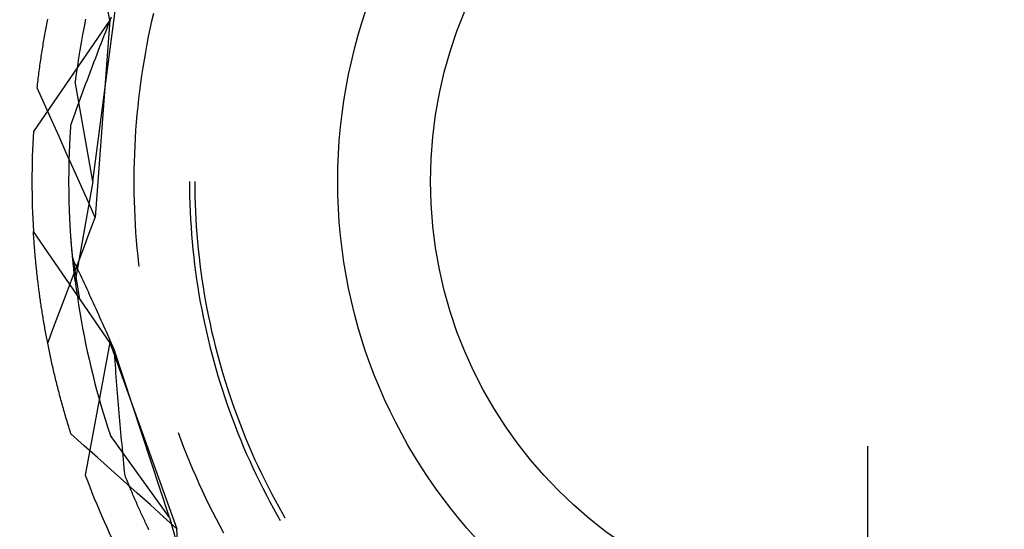
# Model space of a CAD drawing. Units: millimetres. Extents: x 0 to 841, y 0 to 594.
# Drawn here: x 115 to 119, y 388 to 390 of the extents above; entities that cross this region are included whole.
import ezdxf

# ---------------------------------------------------------------- set-up
doc = ezdxf.new("R2010")
doc.units = ezdxf.units.MM
doc.layers.add('LAYER_1', color=179, linetype='Continuous')
doc.layers.add('SLD-0', color=179, linetype='Continuous')

msp = doc.modelspace()

# ---------------------------------------------------------------- linework, layer by layer
at = {"layer": 'LAYER_1'}
msp.add_line((118.6152, 388.5794), (118.6152, 362.2687), dxfattribs=at)
at = {"layer": 'SLD-0'}
for p, q in [((115.7541, 390.1875), (115.6614, 390.6879)), ((115.6902, 389.5794), (115.7775, 390.2424)), ((115.9187, 390.2133), (115.9121, 390.1843)), ((115.7541, 390.1875), (115.4658, 389.7681)), ((115.5152, 390.1658), (115.5164, 390.1723)), ((115.5164, 390.1723), (115.5176, 390.1788)), ((115.5176, 390.1788), (115.5189, 390.1853)), ((115.5189, 390.1853), (115.5202, 390.1918)), ((115.6631, 390.1918), (115.6571, 390.1625)), ((115.7541, 390.1875), (115.6996, 389.4427)), ((115.7445, 390.1582), (115.7499, 390.1722)), ((115.7499, 390.1722), (115.7554, 390.1862)), ((115.7554, 390.1862), (115.7609, 390.2003)), ((115.9121, 390.1843), (115.9057, 390.1553)), ((115.5079, 390.1262), (115.5091, 390.1328)), ((115.5091, 390.1328), (115.5103, 390.1395)), ((115.5103, 390.1395), (115.5115, 390.1461)), ((115.5115, 390.1461), (115.5127, 390.1527)), ((115.5127, 390.1527), (115.5139, 390.1592)), ((115.5139, 390.1592), (115.5152, 390.1658)), ((115.6515, 390.1332), (115.6461, 390.1037)), ((115.6571, 390.1625), (115.6515, 390.1332)), ((115.7336, 390.1302), (115.739, 390.1442)), ((115.739, 390.1442), (115.7445, 390.1582)), ((115.9057, 390.1553), (115.8997, 390.1261)), ((115.5022, 390.0926), (115.5033, 390.0994)), ((115.5033, 390.0994), (115.5045, 390.1061)), ((115.5045, 390.1061), (115.5056, 390.1128)), ((115.5056, 390.1128), (115.5068, 390.1195)), ((115.5068, 390.1195), (115.5079, 390.1262)), ((115.6461, 390.1037), (115.6411, 390.0743)), ((115.7173, 390.0882), (115.7227, 390.1022)), ((115.7227, 390.1022), (115.7281, 390.1162)), ((115.7281, 390.1162), (115.7336, 390.1302)), ((115.894, 390.097), (115.8886, 390.0677)), ((115.8997, 390.1261), (115.894, 390.097)), ((115.4957, 390.0517), (115.4968, 390.0585)), ((115.4968, 390.0585), (115.4978, 390.0654)), ((115.4978, 390.0654), (115.4989, 390.0722)), ((115.4989, 390.0722), (115.5, 390.079)), ((115.5, 390.079), (115.5011, 390.0858)), ((115.5011, 390.0858), (115.5022, 390.0926)), ((115.6411, 390.0743), (115.6363, 390.0447)), ((115.7013, 390.0463), (115.7066, 390.0602)), ((115.7066, 390.0602), (115.712, 390.0742)), ((115.712, 390.0742), (115.7173, 390.0882)), ((115.8886, 390.0677), (115.8835, 390.0384)), ((115.4907, 390.017), (115.4917, 390.024)), ((115.4917, 390.024), (115.4927, 390.0309)), ((115.4927, 390.0309), (115.4937, 390.0379)), ((115.4937, 390.0379), (115.4947, 390.0448)), ((115.4947, 390.0448), (115.4957, 390.0517)), ((115.6363, 390.0447), (115.6319, 390.0152)), ((115.6906, 390.0183), (115.6959, 390.0323)), ((115.6959, 390.0323), (115.7013, 390.0463)), ((115.8835, 390.0384), (115.8787, 390.009)), ((115.4851, 389.9748), (115.486, 389.9819)), ((115.486, 389.9819), (115.4869, 389.9889)), ((115.4869, 389.9889), (115.4878, 389.996)), ((115.4878, 389.996), (115.4888, 390.003)), ((115.4888, 390.003), (115.4897, 390.01)), ((115.4897, 390.01), (115.4907, 390.017)), ((115.6277, 389.9856), (115.6238, 389.9559)), ((115.6319, 390.0152), (115.6277, 389.9856)), ((115.6748, 389.9765), (115.68, 389.9904)), ((115.68, 389.9904), (115.6853, 390.0044)), ((115.6853, 390.0044), (115.6906, 390.0183)), ((115.8787, 390.009), (115.8743, 389.9796)), ((115.4808, 389.9391), (115.4816, 389.9463)), ((115.4816, 389.9463), (115.4824, 389.9534)), ((115.4824, 389.9534), (115.4833, 389.9606)), ((115.4833, 389.9606), (115.4842, 389.9677)), ((115.4842, 389.9677), (115.4851, 389.9748)), ((115.6902, 389.5794), (115.6238, 389.9559)), ((115.6591, 389.9347), (115.6643, 389.9486)), ((115.6643, 389.9486), (115.6695, 389.9626)), ((115.6695, 389.9626), (115.6748, 389.9765)), ((115.8701, 389.9501), (115.8663, 389.9206)), ((115.8743, 389.9796), (115.8701, 389.9501)), ((115.4799, 389.9319), (115.4808, 389.9391)), ((115.5075, 389.8708), (115.4799, 389.9319)), ((115.6487, 389.9069), (115.6539, 389.9208)), ((115.6539, 389.9208), (115.6591, 389.9347)), ((115.8663, 389.9206), (115.8628, 389.8911)), ((115.535, 389.8096), (115.5075, 389.8708)), ((115.6333, 389.8652), (115.6384, 389.8791)), ((115.6384, 389.8791), (115.6436, 389.893)), ((115.6436, 389.893), (115.6487, 389.9069)), ((115.8628, 389.8911), (115.8596, 389.8615)), ((115.6181, 389.8236), (115.6231, 389.8375)), ((115.6231, 389.8375), (115.6282, 389.8514)), ((115.6282, 389.8514), (115.6333, 389.8652)), ((115.8596, 389.8615), (115.8567, 389.8319)), ((115.5625, 389.7485), (115.535, 389.8096)), ((115.6075, 389.7897), (115.608, 389.7959)), ((115.608, 389.7959), (115.613, 389.8098)), ((115.613, 389.8098), (115.6181, 389.8236)), ((115.8542, 389.8023), (115.8519, 389.7726)), ((115.8567, 389.8319), (115.8542, 389.8023)), ((115.6052, 389.7529), (115.6055, 389.759)), ((115.6055, 389.759), (115.6059, 389.7651)), ((115.6059, 389.7651), (115.6063, 389.7712)), ((115.6063, 389.7712), (115.6067, 389.7773)), ((115.6067, 389.7773), (115.6071, 389.7835)), ((115.6071, 389.7835), (115.6075, 389.7897)), ((115.8519, 389.7726), (115.85, 389.7429)), ((115.5899, 389.6874), (115.5625, 389.7485)), ((115.6033, 389.717), (115.6036, 389.7229)), ((115.6036, 389.7229), (115.6039, 389.7289)), ((115.6039, 389.7289), (115.6042, 389.7348)), ((115.6042, 389.7348), (115.6045, 389.7408)), ((115.6045, 389.7408), (115.6048, 389.7469)), ((115.6048, 389.7469), (115.6052, 389.7529)), ((115.85, 389.7429), (115.8484, 389.7132)), ((115.6174, 389.6262), (115.5899, 389.6874)), ((115.6019, 389.6819), (115.6021, 389.6877)), ((115.6021, 389.6877), (115.6023, 389.6935)), ((115.6023, 389.6935), (115.6026, 389.6993)), ((115.6026, 389.6993), (115.6028, 389.7052)), ((115.6028, 389.7052), (115.6031, 389.7111)), ((115.6031, 389.7111), (115.6033, 389.717)), ((115.8484, 389.7132), (115.8472, 389.6835)), ((115.6008, 389.6421), (115.6009, 389.6477)), ((115.6009, 389.6477), (115.6011, 389.6533)), ((115.6011, 389.6533), (115.6012, 389.659)), ((115.6012, 389.659), (115.6014, 389.6647)), ((115.6014, 389.6647), (115.6015, 389.6704)), ((115.6015, 389.6704), (115.6017, 389.6761)), ((115.6017, 389.6761), (115.6019, 389.6819)), ((115.8462, 389.6537), (115.8456, 389.624)), ((115.8472, 389.6835), (115.8462, 389.6537)), ((115.6003, 389.6089), (115.6004, 389.6143)), ((115.6004, 389.6198), (115.6005, 389.6254)), ((115.6004, 389.6143), (115.6004, 389.6198)), ((115.6005, 389.6254), (115.6006, 389.6309)), ((115.6006, 389.6309), (115.6007, 389.6365)), ((115.6007, 389.6365), (115.6008, 389.6421)), ((115.6448, 389.5651), (115.6174, 389.6262)), ((115.8456, 389.624), (115.8452, 389.5942)), ((115.6002, 389.598), (115.6003, 389.6034)), ((115.6002, 389.5926), (115.6002, 389.598)), ((115.6002, 389.5872), (115.6002, 389.5926)), ((115.6002, 389.5819), (115.6002, 389.5872)), ((115.6002, 389.5766), (115.6002, 389.5819)), ((115.6002, 389.5713), (115.6002, 389.5766)), ((115.6003, 389.6034), (115.6003, 389.6089)), ((115.6902, 389.5794), (115.6238, 389.2028)), ((115.8452, 389.5942), (115.8452, 389.5645)), ((116.0552, 389.5794), (116.0554, 389.5507)), ((116.0752, 389.5794), (116.0754, 389.5509)), ((115.6002, 389.566), (115.6002, 389.5713)), ((115.6002, 389.5607), (115.6002, 389.566)), ((115.6003, 389.5555), (115.6002, 389.5607)), ((115.6003, 389.5503), (115.6003, 389.5555)), ((115.6004, 389.5451), (115.6003, 389.5503)), ((115.6004, 389.54), (115.6004, 389.5451)), ((115.6005, 389.5348), (115.6004, 389.54)), ((115.6722, 389.5039), (115.6448, 389.5651)), ((115.8452, 389.5645), (115.8456, 389.5347)), ((116.0554, 389.5507), (116.0558, 389.5221)), ((116.0754, 389.5509), (116.0758, 389.5224)), ((115.6006, 389.5297), (115.6005, 389.5348)), ((115.6007, 389.5247), (115.6006, 389.5297)), ((115.6008, 389.5196), (115.6007, 389.5247)), ((115.6009, 389.5146), (115.6008, 389.5196)), ((115.601, 389.5096), (115.6009, 389.5146)), ((115.6011, 389.5046), (115.601, 389.5096)), ((115.6012, 389.4996), (115.6011, 389.5046)), ((115.6014, 389.4947), (115.6012, 389.4996)), ((115.6996, 389.4427), (115.6722, 389.5039)), ((115.8456, 389.5347), (115.8462, 389.505)), ((115.8462, 389.505), (115.8472, 389.4753)), ((116.0558, 389.5221), (116.0566, 389.4935)), ((116.0758, 389.5224), (116.0766, 389.4939)), ((115.6015, 389.4898), (115.6014, 389.4947)), ((115.6017, 389.4849), (115.6015, 389.4898)), ((115.6018, 389.4801), (115.6017, 389.4849)), ((115.602, 389.4752), (115.6018, 389.4801)), ((115.6022, 389.4704), (115.602, 389.4752)), ((115.6023, 389.4656), (115.6022, 389.4704)), ((115.6025, 389.4609), (115.6023, 389.4656)), ((115.8472, 389.4753), (115.8484, 389.4455)), ((116.0566, 389.4935), (116.0578, 389.4649)), ((116.0578, 389.4649), (116.0592, 389.4363)), ((116.0766, 389.4939), (116.0778, 389.4654)), ((116.0778, 389.4654), (116.0792, 389.4369)), ((115.6027, 389.4561), (115.6025, 389.4609)), ((115.6029, 389.4514), (115.6027, 389.4561)), ((115.6031, 389.4467), (115.6029, 389.4514)), ((115.6033, 389.4421), (115.6031, 389.4467)), ((115.6035, 389.4375), (115.6033, 389.4421)), ((115.6038, 389.4328), (115.6035, 389.4375)), ((115.604, 389.4283), (115.6038, 389.4328)), ((115.6042, 389.4237), (115.604, 389.4283)), ((115.677, 389.3835), (115.6996, 389.4427)), ((115.8484, 389.4455), (115.85, 389.4158)), ((116.0592, 389.4363), (116.061, 389.4078)), ((116.0792, 389.4369), (116.0809, 389.4085)), ((115.7541, 388.9712), (115.4658, 389.3907)), ((115.4661, 389.3858), (115.4658, 389.3907)), ((115.6045, 389.4192), (115.6042, 389.4237)), ((115.6047, 389.4147), (115.6045, 389.4192)), ((115.6049, 389.4102), (115.6047, 389.4147)), ((115.6052, 389.4057), (115.6049, 389.4102)), ((115.6055, 389.4013), (115.6052, 389.4057)), ((115.6057, 389.3969), (115.6055, 389.4013)), ((115.606, 389.3925), (115.6057, 389.3969)), ((115.6063, 389.3881), (115.606, 389.3925)), ((115.6087, 389.3524), (115.606, 389.3923)), ((115.6065, 389.3838), (115.6063, 389.3881)), ((115.85, 389.4158), (115.8519, 389.3861)), ((116.061, 389.4078), (116.063, 389.3792)), ((116.0809, 389.4085), (116.083, 389.3801)), ((115.4664, 389.381), (115.4661, 389.3858)), ((115.4667, 389.3761), (115.4664, 389.381)), ((115.4671, 389.3712), (115.4667, 389.3761)), ((115.4674, 389.3663), (115.4671, 389.3712)), ((115.4677, 389.3613), (115.4674, 389.3663)), ((115.4681, 389.3564), (115.4677, 389.3613)), ((115.4684, 389.3514), (115.4681, 389.3564)), ((115.4688, 389.3464), (115.4684, 389.3514)), ((115.6068, 389.3795), (115.6065, 389.3838)), ((115.6071, 389.3752), (115.6068, 389.3795)), ((115.6074, 389.371), (115.6071, 389.3752)), ((115.6077, 389.3667), (115.6074, 389.371)), ((115.608, 389.3625), (115.6077, 389.3667)), ((115.6083, 389.3584), (115.608, 389.3625)), ((115.6086, 389.3542), (115.6083, 389.3584)), ((115.6089, 389.3501), (115.6086, 389.3542)), ((115.6142, 389.2893), (115.6087, 389.3524)), ((115.6092, 389.346), (115.6089, 389.3501)), ((115.6545, 389.3243), (115.677, 389.3835)), ((115.8519, 389.3861), (115.8542, 389.3565)), ((115.8542, 389.3565), (115.8567, 389.3268)), ((116.063, 389.3792), (116.0654, 389.3507)), ((116.0654, 389.3507), (116.0681, 389.3222)), ((116.083, 389.3801), (116.0854, 389.3517)), ((116.0854, 389.3517), (116.0881, 389.3233)), ((115.4692, 389.3414), (115.4688, 389.3464)), ((115.4696, 389.3363), (115.4692, 389.3414)), ((115.47, 389.3313), (115.4696, 389.3363)), ((115.4704, 389.3262), (115.47, 389.3313)), ((115.4708, 389.3211), (115.4704, 389.3262)), ((115.4712, 389.316), (115.4708, 389.3211)), ((115.4716, 389.3108), (115.4712, 389.316)), ((115.6096, 389.3419), (115.6092, 389.346)), ((115.6099, 389.3379), (115.6096, 389.3419)), ((115.6102, 389.3339), (115.6099, 389.3379)), ((115.6105, 389.3299), (115.6102, 389.3339)), ((115.6109, 389.3259), (115.6105, 389.3299)), ((115.6112, 389.322), (115.6109, 389.3259)), ((115.6115, 389.3181), (115.6112, 389.322)), ((115.6119, 389.3142), (115.6115, 389.3181)), ((115.6122, 389.3104), (115.6119, 389.3142)), ((115.632, 389.2652), (115.6545, 389.3243)), ((115.8567, 389.3268), (115.8596, 389.2972)), ((116.0681, 389.3222), (116.0712, 389.2938)), ((116.0881, 389.3233), (116.0912, 389.295)), ((115.4721, 389.3056), (115.4716, 389.3108)), ((115.4725, 389.3005), (115.4721, 389.3056)), ((115.473, 389.2953), (115.4725, 389.3005)), ((115.4735, 389.29), (115.473, 389.2953)), ((115.474, 389.2848), (115.4735, 389.29)), ((115.4745, 389.2795), (115.474, 389.2848)), ((115.475, 389.2743), (115.4745, 389.2795)), ((115.6126, 389.3066), (115.6122, 389.3104)), ((115.6129, 389.3028), (115.6126, 389.3066)), ((115.6133, 389.299), (115.6129, 389.3028)), ((115.6136, 389.2953), (115.6133, 389.299)), ((115.614, 389.2916), (115.6136, 389.2953)), ((115.6143, 389.2879), (115.614, 389.2916)), ((115.6142, 389.2893), (115.6396, 389.1334)), ((115.6191, 389.2788), (115.6142, 389.2893)), ((115.6147, 389.2843), (115.6143, 389.2879)), ((115.615, 389.2806), (115.6147, 389.2843)), ((115.6154, 389.277), (115.615, 389.2806)), ((115.6157, 389.2735), (115.6154, 389.277)), ((115.6241, 389.2683), (115.6191, 389.2788)), ((115.8596, 389.2972), (115.8628, 389.2676)), ((116.0712, 389.2938), (116.0745, 389.2653)), ((116.0912, 389.295), (116.0945, 389.2667)), ((115.4755, 389.269), (115.475, 389.2743)), ((115.476, 389.2636), (115.4755, 389.269)), ((115.4766, 389.2583), (115.476, 389.2636)), ((115.4771, 389.2529), (115.4766, 389.2583)), ((115.4777, 389.2476), (115.4771, 389.2529)), ((115.4783, 389.2422), (115.4777, 389.2476)), ((115.4788, 389.2368), (115.4783, 389.2422)), ((115.6095, 389.206), (115.632, 389.2652)), ((115.6161, 389.27), (115.6157, 389.2735)), ((115.6165, 389.2665), (115.6161, 389.27)), ((115.6168, 389.263), (115.6165, 389.2665)), ((115.6172, 389.2595), (115.6168, 389.263)), ((115.6176, 389.2561), (115.6172, 389.2595)), ((115.6179, 389.2528), (115.6176, 389.2561)), ((115.6183, 389.2494), (115.6179, 389.2528)), ((115.6187, 389.2461), (115.6183, 389.2494)), ((115.619, 389.2428), (115.6187, 389.2461)), ((115.6194, 389.2395), (115.619, 389.2428)), ((115.6198, 389.2363), (115.6194, 389.2395)), ((115.629, 389.2578), (115.6241, 389.2683)), ((115.634, 389.2472), (115.629, 389.2578)), ((115.6389, 389.2367), (115.634, 389.2472)), ((115.8628, 389.2676), (115.864, 389.2578)), ((116.0745, 389.2653), (116.0782, 389.2369)), ((116.0945, 389.2667), (116.0982, 389.2384)), ((116.0982, 389.2384), (116.1022, 389.2102)), ((115.4794, 389.2313), (115.4788, 389.2368)), ((115.48, 389.2259), (115.4794, 389.2313)), ((115.4807, 389.2204), (115.48, 389.2259)), ((115.4813, 389.2149), (115.4807, 389.2204)), ((115.4819, 389.2094), (115.4813, 389.2149)), ((115.4826, 389.2039), (115.4819, 389.2094)), ((115.4833, 389.1983), (115.4826, 389.2039)), ((115.587, 389.1468), (115.6095, 389.206)), ((115.6201, 389.2331), (115.6198, 389.2363)), ((115.6205, 389.2299), (115.6201, 389.2331)), ((115.6209, 389.2268), (115.6205, 389.2299)), ((115.6212, 389.2237), (115.6209, 389.2268)), ((115.6216, 389.2206), (115.6212, 389.2237)), ((115.622, 389.2176), (115.6216, 389.2206)), ((115.6223, 389.2146), (115.622, 389.2176)), ((115.6227, 389.2116), (115.6223, 389.2146)), ((115.6231, 389.2086), (115.6227, 389.2116)), ((115.6234, 389.2057), (115.6231, 389.2086)), ((115.6238, 389.2028), (115.6234, 389.2057)), ((115.6238, 389.2028), (115.6277, 389.1732)), ((115.6438, 389.2261), (115.6389, 389.2367)), ((115.6487, 389.2155), (115.6438, 389.2261)), ((115.6537, 389.2049), (115.6487, 389.2155)), ((115.6586, 389.1943), (115.6537, 389.2049)), ((116.0782, 389.2369), (116.0822, 389.2086)), ((116.0822, 389.2086), (116.0865, 389.1803)), ((116.1022, 389.2102), (116.1065, 389.182)), ((115.484, 389.1928), (115.4833, 389.1983)), ((115.4846, 389.1872), (115.484, 389.1928)), ((115.4854, 389.1816), (115.4846, 389.1872)), ((115.4861, 389.176), (115.4854, 389.1816)), ((115.4868, 389.1703), (115.4861, 389.176)), ((115.4875, 389.1647), (115.4868, 389.1703)), ((115.4883, 389.159), (115.4875, 389.1647)), ((115.6277, 389.1732), (115.6319, 389.1436)), ((115.6635, 389.1836), (115.6586, 389.1943)), ((115.6684, 389.173), (115.6635, 389.1836)), ((115.6733, 389.1623), (115.6684, 389.173)), ((116.0865, 389.1803), (116.0911, 389.1521)), ((116.1065, 389.182), (116.1111, 389.1539)), ((115.4891, 389.1533), (115.4883, 389.159)), ((115.4899, 389.1476), (115.4891, 389.1533)), ((115.4906, 389.1419), (115.4899, 389.1476)), ((115.4915, 389.1361), (115.4906, 389.1419)), ((115.4923, 389.1304), (115.4915, 389.1361)), ((115.4931, 389.1246), (115.4923, 389.1304)), ((115.5646, 389.0875), (115.587, 389.1468)), ((115.6319, 389.1436), (115.6363, 389.114)), ((115.6782, 389.1516), (115.6733, 389.1623)), ((115.6831, 389.1409), (115.6782, 389.1516)), ((115.688, 389.1301), (115.6831, 389.1409)), ((115.6929, 389.1194), (115.688, 389.1301)), ((116.0911, 389.1521), (116.096, 389.1239)), ((116.1111, 389.1539), (116.116, 389.1258)), ((115.494, 389.1188), (115.4931, 389.1246)), ((115.4948, 389.113), (115.494, 389.1188)), ((115.4957, 389.1072), (115.4948, 389.113)), ((115.4966, 389.1013), (115.4957, 389.1072)), ((115.4975, 389.0954), (115.4966, 389.1013)), ((115.4984, 389.0896), (115.4975, 389.0954)), ((115.4993, 389.0837), (115.4984, 389.0896)), ((115.6363, 389.114), (115.6411, 389.0845)), ((115.6978, 389.1086), (115.6929, 389.1194)), ((115.7027, 389.0979), (115.6978, 389.1086)), ((115.7076, 389.0871), (115.7027, 389.0979)), ((116.096, 389.1239), (116.1013, 389.0957)), ((116.1013, 389.0957), (116.1069, 389.0677)), ((116.116, 389.1258), (116.1213, 389.0978)), ((116.1213, 389.0978), (116.1268, 389.0699)), ((115.5003, 389.0778), (115.4993, 389.0837)), ((115.5013, 389.0718), (115.5003, 389.0778)), ((115.5022, 389.0659), (115.5013, 389.0718)), ((115.5032, 389.0599), (115.5022, 389.0659)), ((115.5042, 389.0539), (115.5032, 389.0599)), ((115.5052, 389.0479), (115.5042, 389.0539)), ((115.5422, 389.0283), (115.5646, 389.0875)), ((115.6411, 389.0845), (115.6461, 389.055)), ((115.6461, 389.055), (115.6515, 389.0256)), ((115.7124, 389.0763), (115.7076, 389.0871)), ((115.7173, 389.0654), (115.7124, 389.0763)), ((115.7222, 389.0546), (115.7173, 389.0654)), ((115.7271, 389.0438), (115.7222, 389.0546)), ((116.1069, 389.0677), (116.1127, 389.0396)), ((116.1268, 389.0699), (116.1327, 389.042)), ((115.5063, 389.0419), (115.5052, 389.0479)), ((115.5073, 389.0359), (115.5063, 389.0419)), ((115.5084, 389.0298), (115.5073, 389.0359)), ((115.5095, 389.0238), (115.5084, 389.0298)), ((115.5106, 389.0177), (115.5095, 389.0238)), ((115.5117, 389.0116), (115.5106, 389.0177)), ((115.5198, 388.9691), (115.5422, 389.0283)), ((115.6515, 389.0256), (115.6571, 388.9962)), ((115.7319, 389.0329), (115.7271, 389.0438)), ((115.7368, 389.022), (115.7319, 389.0329)), ((115.7417, 389.0111), (115.7368, 389.022)), ((116.1127, 389.0396), (116.1189, 389.0117)), ((116.1327, 389.042), (116.1389, 389.0142)), ((115.5128, 389.0055), (115.5117, 389.0116)), ((115.5139, 388.9994), (115.5128, 389.0055)), ((115.5151, 388.9932), (115.5139, 388.9994)), ((115.5163, 388.987), (115.5151, 388.9932)), ((115.5174, 388.9809), (115.5163, 388.987)), ((115.5187, 388.9747), (115.5174, 388.9809)), ((115.6571, 388.9962), (115.6631, 388.9669)), ((115.7465, 389.0002), (115.7417, 389.0111)), ((115.7514, 388.9893), (115.7465, 389.0002)), ((115.7563, 388.9784), (115.7514, 388.9893)), ((115.7611, 388.9674), (115.7563, 388.9784)), ((116.1189, 389.0117), (116.1254, 388.9838)), ((116.1254, 388.9838), (116.1322, 388.956)), ((116.1389, 389.0142), (116.1454, 388.9864)), ((116.1454, 388.9864), (116.1522, 388.9587)), ((115.5199, 388.9685), (115.5187, 388.9747)), ((115.5211, 388.9623), (115.5199, 388.9685)), ((115.5224, 388.956), (115.5211, 388.9623)), ((115.5236, 388.9498), (115.5224, 388.956)), ((115.5249, 388.9435), (115.5236, 388.9498)), ((115.5262, 388.9372), (115.5249, 388.9435)), ((115.7541, 388.9712), (115.6614, 388.4708)), ((115.6631, 388.9669), (115.6693, 388.9377)), ((115.7541, 388.9712), (116.0072, 388.2686)), ((115.766, 388.9565), (115.7611, 388.9674)), ((115.7708, 388.9455), (115.766, 388.9565)), ((115.7719, 388.9304), (115.7708, 388.9455)), ((115.9799, 388.3103), (115.7708, 388.9455)), ((116.1322, 388.956), (116.1394, 388.9283)), ((116.1522, 388.9587), (116.1593, 388.9311)), ((115.5275, 388.9309), (115.5262, 388.9372)), ((115.5289, 388.9246), (115.5275, 388.9309)), ((115.5302, 388.9183), (115.5289, 388.9246)), ((115.5316, 388.9119), (115.5302, 388.9183)), ((115.533, 388.9056), (115.5316, 388.9119)), ((115.5344, 388.8992), (115.533, 388.9056)), ((115.6693, 388.9377), (115.6758, 388.9085)), ((115.6758, 388.9085), (115.6826, 388.8793)), ((115.7731, 388.9154), (115.7719, 388.9304)), ((115.7742, 388.9004), (115.7731, 388.9154)), ((116.1394, 388.9283), (116.1468, 388.9007)), ((116.1593, 388.9311), (116.1667, 388.9036)), ((116.1667, 388.9036), (116.1745, 388.8762)), ((115.5358, 388.8928), (115.5344, 388.8992)), ((115.5372, 388.8864), (115.5358, 388.8928)), ((115.5387, 388.88), (115.5372, 388.8864)), ((115.5401, 388.8736), (115.5387, 388.88)), ((115.5416, 388.8671), (115.5401, 388.8736)), ((115.5431, 388.8607), (115.5416, 388.8671)), ((115.6826, 388.8793), (115.6897, 388.8503)), ((115.7753, 388.8853), (115.7742, 388.9004)), ((115.7765, 388.8703), (115.7753, 388.8853)), ((115.7776, 388.8553), (115.7765, 388.8703)), ((116.1468, 388.9007), (116.1545, 388.8731)), ((116.1545, 388.8731), (116.1626, 388.8457)), ((116.1745, 388.8762), (116.1825, 388.8489)), ((115.5446, 388.8542), (115.5431, 388.8607)), ((115.5462, 388.8477), (115.5446, 388.8542)), ((115.5477, 388.8412), (115.5462, 388.8477)), ((115.5493, 388.8347), (115.5477, 388.8412)), ((115.5509, 388.8282), (115.5493, 388.8347)), ((115.6897, 388.8503), (115.697, 388.8213)), ((115.7788, 388.8403), (115.7776, 388.8553)), ((115.78, 388.8253), (115.7788, 388.8403)), ((116.1626, 388.8457), (116.1709, 388.8183)), ((116.1825, 388.8489), (116.1909, 388.8216)), ((115.5525, 388.8216), (115.5509, 388.8282)), ((115.5542, 388.8151), (115.5525, 388.8216)), ((115.5558, 388.8085), (115.5542, 388.8151)), ((115.5575, 388.8019), (115.5558, 388.8085)), ((115.5592, 388.7953), (115.5575, 388.8019)), ((115.5609, 388.7887), (115.5592, 388.7953)), ((115.697, 388.8213), (115.7047, 388.7924)), ((115.7047, 388.7924), (115.7127, 388.7636)), ((115.7811, 388.8104), (115.78, 388.8253)), ((115.7823, 388.7954), (115.7811, 388.8104)), ((115.7836, 388.7805), (115.7823, 388.7954)), ((116.1709, 388.8183), (116.1796, 388.791)), ((116.1909, 388.8216), (116.1995, 388.7945)), ((116.1995, 388.7945), (116.2085, 388.7674)), ((115.5626, 388.7821), (115.5609, 388.7887)), ((115.5643, 388.7754), (115.5626, 388.7821)), ((115.5661, 388.7688), (115.5643, 388.7754)), ((115.5679, 388.7621), (115.5661, 388.7688)), ((115.5697, 388.7554), (115.5679, 388.7621)), ((115.5715, 388.7487), (115.5697, 388.7554)), ((115.7127, 388.7636), (115.7209, 388.7348)), ((115.7848, 388.7655), (115.7836, 388.7805)), ((115.786, 388.7506), (115.7848, 388.7655)), ((116.1796, 388.791), (116.1886, 388.7638)), ((116.1886, 388.7638), (116.1978, 388.7367)), ((116.2085, 388.7674), (116.2177, 388.7405)), ((115.5733, 388.742), (115.5715, 388.7487)), ((115.5752, 388.7353), (115.5733, 388.742)), ((115.5771, 388.7286), (115.5752, 388.7353)), ((115.579, 388.7219), (115.5771, 388.7286)), ((115.5809, 388.7151), (115.579, 388.7219)), ((115.7209, 388.7348), (115.7294, 388.7062)), ((115.7873, 388.7357), (115.786, 388.7506)), ((115.7885, 388.7208), (115.7873, 388.7357)), ((115.7898, 388.7059), (115.7885, 388.7208)), ((116.1978, 388.7367), (116.2074, 388.7098)), ((116.2177, 388.7405), (116.2273, 388.7136)), ((115.5828, 388.7083), (115.5809, 388.7151)), ((115.5848, 388.7016), (115.5828, 388.7083)), ((115.5867, 388.6948), (115.5848, 388.7016)), ((115.5887, 388.688), (115.5867, 388.6948)), ((115.5908, 388.6811), (115.5887, 388.688)), ((115.5928, 388.6743), (115.5908, 388.6811)), ((115.7294, 388.7062), (115.7382, 388.6776)), ((115.7911, 388.6911), (115.7898, 388.7059)), ((115.7924, 388.6762), (115.7911, 388.6911)), ((116.2074, 388.7098), (116.2173, 388.6829)), ((116.2173, 388.6829), (116.2275, 388.6562)), ((116.2273, 388.7136), (116.2372, 388.6869)), ((116.2372, 388.6869), (116.2473, 388.6602)), ((115.5948, 388.6675), (115.5928, 388.6743)), ((115.5969, 388.6606), (115.5948, 388.6675)), ((115.599, 388.6538), (115.5969, 388.6606)), ((115.6011, 388.6469), (115.599, 388.6538)), ((115.6033, 388.64), (115.6011, 388.6469)), ((115.7382, 388.6776), (115.7473, 388.6491)), ((115.7473, 388.6491), (115.7567, 388.6207)), ((115.7937, 388.6614), (115.7924, 388.6762)), ((115.795, 388.6465), (115.7937, 388.6614)), ((115.7963, 388.6317), (115.795, 388.6465)), ((116.2275, 388.6562), (116.2379, 388.6295)), ((116.2473, 388.6602), (116.2578, 388.6337)), ((115.6054, 388.6331), (115.6033, 388.64)), ((115.6076, 388.6262), (115.6054, 388.6331)), ((115.6576, 388.5815), (115.6076, 388.6262)), ((115.9799, 388.3103), (115.7567, 388.6207)), ((115.7977, 388.6169), (115.7963, 388.6317)), ((115.799, 388.6021), (115.7977, 388.6169)), ((116.0122, 388.632), (116.0226, 388.6041)), ((116.2379, 388.6295), (116.2487, 388.603)), ((116.2578, 388.6337), (116.2685, 388.6073)), ((116.2685, 388.6073), (116.2796, 388.5811)), ((115.7076, 388.5369), (115.6576, 388.5815)), ((115.8004, 388.5874), (115.799, 388.6021)), ((115.8018, 388.5726), (115.8004, 388.5874)), ((115.8032, 388.5579), (115.8018, 388.5726)), ((116.0226, 388.6041), (116.0332, 388.5763)), ((116.0332, 388.5763), (116.0441, 388.5486)), ((116.2487, 388.603), (116.2598, 388.5766)), ((116.2598, 388.5766), (116.2711, 388.5503)), ((116.2796, 388.5811), (116.2909, 388.5549)), ((115.7576, 388.4922), (115.7076, 388.5369)), ((115.8046, 388.5431), (115.8032, 388.5579)), ((115.806, 388.5284), (115.8046, 388.5431)), ((116.0441, 388.5486), (116.0553, 388.5211)), ((116.2711, 388.5503), (116.2828, 388.5242)), ((116.2909, 388.5549), (116.3026, 388.5289)), ((115.8074, 388.5137), (115.806, 388.5284)), ((115.8089, 388.499), (115.8074, 388.5137)), ((115.8104, 388.4843), (115.8089, 388.499)), ((116.0553, 388.5211), (116.0669, 388.4936)), ((116.2828, 388.5242), (116.2947, 388.4982)), ((116.2947, 388.4982), (116.3069, 388.4723)), ((116.3026, 388.5289), (116.3145, 388.503)), ((116.3145, 388.503), (116.3267, 388.4773)), ((115.8076, 388.4475), (115.7576, 388.4922)), ((115.8118, 388.4697), (115.8104, 388.4843)), ((115.8141, 388.4639), (115.8118, 388.4697)), ((115.8164, 388.4581), (115.8141, 388.4639)), ((115.8187, 388.4524), (115.8164, 388.4581)), ((116.0669, 388.4936), (116.0787, 388.4663)), ((116.0787, 388.4663), (116.0908, 388.4391)), ((116.3069, 388.4723), (116.3195, 388.4466)), ((116.3267, 388.4773), (116.3392, 388.4517)), ((115.8575, 388.4028), (115.8076, 388.4475)), ((115.821, 388.4467), (115.8187, 388.4524)), ((115.8234, 388.441), (115.821, 388.4467)), ((115.8257, 388.4354), (115.8234, 388.441)), ((115.828, 388.4297), (115.8257, 388.4354)), ((115.8303, 388.4241), (115.828, 388.4297)), ((115.8326, 388.4186), (115.8303, 388.4241)), ((116.0908, 388.4391), (116.1032, 388.4121)), ((116.3195, 388.4466), (116.3323, 388.421)), ((116.3323, 388.421), (116.3454, 388.3955)), ((116.3392, 388.4517), (116.352, 388.4262)), ((116.352, 388.4262), (116.3651, 388.4009)), ((115.8349, 388.413), (115.8326, 388.4186)), ((115.8372, 388.4075), (115.8349, 388.413)), ((115.8396, 388.402), (115.8372, 388.4075)), ((115.8419, 388.3965), (115.8396, 388.402)), ((115.8442, 388.3911), (115.8419, 388.3965)), ((115.8465, 388.3857), (115.8442, 388.3911)), ((115.8489, 388.3803), (115.8465, 388.3857)), ((115.9074, 388.3581), (115.8575, 388.4028)), ((116.1032, 388.4121), (116.1158, 388.3852)), ((116.1158, 388.3852), (116.1288, 388.3584)), ((116.3454, 388.3955), (116.3587, 388.3702)), ((116.3651, 388.4009), (116.3785, 388.3757)), ((115.8512, 388.375), (115.8489, 388.3803)), ((115.8535, 388.3696), (115.8512, 388.375)), ((115.8558, 388.3643), (115.8535, 388.3696)), ((115.8582, 388.3591), (115.8558, 388.3643)), ((115.8605, 388.3538), (115.8582, 388.3591)), ((115.8628, 388.3486), (115.8605, 388.3538)), ((115.8652, 388.3434), (115.8628, 388.3486)), ((115.9573, 388.3134), (115.9074, 388.3581)), ((116.1288, 388.3584), (116.1421, 388.3318)), ((116.3587, 388.3702), (116.3724, 388.3451)), ((116.3785, 388.3757), (116.3921, 388.3507)), ((116.3921, 388.3507), (116.4061, 388.3259)), ((115.8675, 388.3382), (115.8652, 388.3434)), ((115.8698, 388.3331), (115.8675, 388.3382)), ((115.8721, 388.328), (115.8698, 388.3331)), ((115.8745, 388.3229), (115.8721, 388.328)), ((115.8768, 388.3178), (115.8745, 388.3229)), ((115.8791, 388.3128), (115.8768, 388.3178)), ((115.8814, 388.3078), (115.8791, 388.3128)), ((116.0072, 388.2686), (115.9573, 388.3134)), ((115.9799, 388.3103), (116.0834, 387.9422)), ((116.1421, 388.3318), (116.1556, 388.3053)), ((116.3724, 388.3451), (116.3863, 388.3201)), ((116.3863, 388.3201), (116.3982, 388.2994)), ((116.4061, 388.3259), (116.4155, 388.3094)), ((115.8838, 388.3028), (115.8814, 388.3078)), ((115.8861, 388.2978), (115.8838, 388.3028)), ((115.8884, 388.2929), (115.8861, 388.2978)), ((115.8907, 388.288), (115.8884, 388.2929)), ((115.893, 388.2831), (115.8907, 388.288)), ((115.8953, 388.2783), (115.893, 388.2831)), ((115.8977, 388.2735), (115.8953, 388.2783)), ((115.9, 388.2687), (115.8977, 388.2735)), ((116.1556, 388.3053), (116.1694, 388.2789)), ((116.1694, 388.2789), (116.1835, 388.2527)), ((115.9023, 388.2639), (115.9, 388.2687)), ((116.0107, 388.2054), (116.0072, 388.2686))]:
    msp.add_line(p, q, dxfattribs=at)
for radius in [4, 2, 1.65]:
    msp.add_circle((118.6152, 389.5794), radius, dxfattribs=at)
for centre, radius, start, end in [((119.1152, 389.9794), 6.5175, 180, 270), ((119.1152, 389.9794), 6, 180, 270), ((118.6152, 389.5794), 3.155, 176.571, 183.429), ((118.6152, 389.5794), 3.155, 200.571, 207.429)]:
    msp.add_arc(centre, radius, start, end, dxfattribs=at)

doc.saveas('drawing.dxf')
